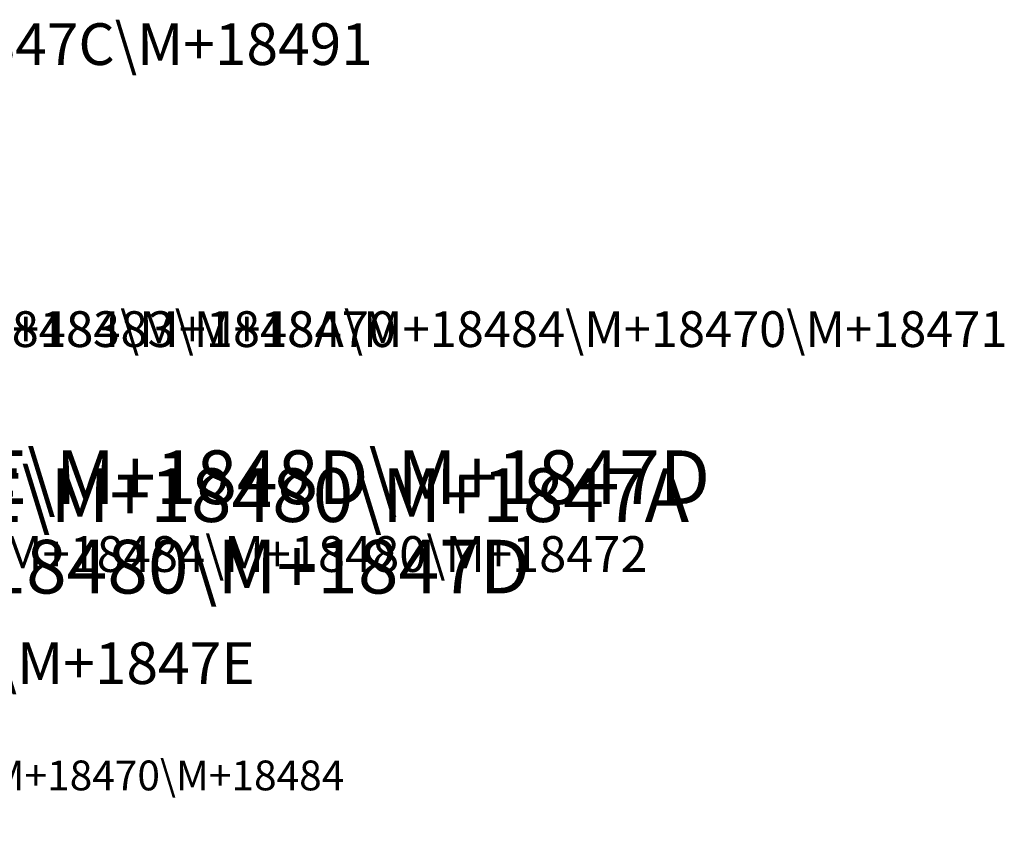
# Model space of a CAD drawing. Units: millimetres. Extents: x -135 to 2682, y -16 to 1848.
# Drawn here: x 2245 to 2682, y -16 to 352 of the extents above; entities that cross this region are included whole.
import ezdxf

# ---------------------------------------------------------------- set-up
doc = ezdxf.new("R2010")
doc.units = ezdxf.units.MM
doc.header["$LTSCALE"] = 5
doc.layers.add('FORMAT', color=7, linetype='Continuous')
doc.styles.add('SLDTEXTSTYLE0', font='TXT', dxfattribs={"width": 0.7, "bigfont": 'bigfont'})

# ---------------------------------------------------------------- blocks, each defined once
blk = doc.blocks.new('SW_NOTE_0')
at = {"layer": 'FORMAT', "color": 0, "char_height": 23.8125, "attachment_point": 2, "style": 'SLDTEXTSTYLE0'}
for s, insert in [('\\M+1844C\\M+18480\\M+18484\\M+18480\\M+1847B \\M+18472\\M+18480\\M+18474\\M+18480\\M+18480\\M+18484\\M+18472\\M+18480\\M+18474\\M+1847E\\M+18480\\M+1847A \\M+18483', (136.92, 30.6)), ('\\M+18472\\M+18475\\M+18482\\M+18484\\M+18479\\M+1847B\\M+18470\\M+1847C\\M+1848E\\M+1847E\\M+1848D\\M+1847D \\M+18472\\M+18480\\M+18474\\M+18480\\M+18480\\M+18484\\M+18472\\M+18480\\M+18474\\M+18480\\M+1847D', (139.24, -1.15))]:
    blk.add_mtext(s, dxfattribs=dict(at, insert=insert))
blk = doc.blocks.new('SW_NOTE_1')
at = {"layer": 'FORMAT', "color": 0, "insert": (0, 23.8), "char_height": 18.52083, "attachment_point": 1, "style": 'SLDTEXTSTYLE0'}
blk.add_mtext('* - \\M+18451\\M+18470\\M+18478\\M+1847D\\M+18475\\M+18482\\M+1848D \\M+18474\\M+1847C\\M+18491 \\M+18483\\M+18481\\M+18482\\M+18470\\M+18472\\M+18480\\M+1847B', dxfattribs=at)

msp = doc.modelspace()

# ---------------------------------------------------------------- block references
at = {"layer": 'FORMAT'}
msp.add_blockref('SW_NOTE_1', (1209.58, 326.33), dxfattribs=at)
at = {"layer": 'FORMAT', "color": 7}
msp.add_blockref('SW_NOTE_0', (1519.86, 161.7), dxfattribs=at)

# ---------------------------------------------------------------- texts
at = {"layer": 'FORMAT', "color": 7, "style": 'SLDTEXTSTYLE0'}
for s, insert, char_height, attachment_point in [('\\M+1844D\\M+18470\\M+18483\\M+18483\\M+18470', (1917.94, 222.31), 15.875, 1), ('\\M+1844D\\M+18470\\M+18483\\M+1848A\\M+18484\\M+18470\\M+18471', (1991.89, 222.31), 15.875, 1), ('\\M+1844C\\M+18479\\M+18483\\M+18484\\M+18480\\M+18472', (1932.52, 122.48), 15.875, 1), ('\\M+18450\\M+18480\\M+1847C\\M+18479\\M+1847D\\M+18475\\M+18482\\M+18471\\M+18475\\M+18484\\M+18480\\M+1847E \\M+18452\\M+18453\\M+1844F 72566411-1.01-2010', (1658.62, 75.36), 18.52083, 2), ('\\M+18455\\M+18480\\M+18482\\M+1847D\\M+18470\\M+18484 \\M+184403', (1895.52, 22.89), 13.2292, 1)]:
    msp.add_mtext(s, dxfattribs=dict(at, insert=insert, char_height=char_height, attachment_point=attachment_point))

doc.saveas('drawing.dxf')
